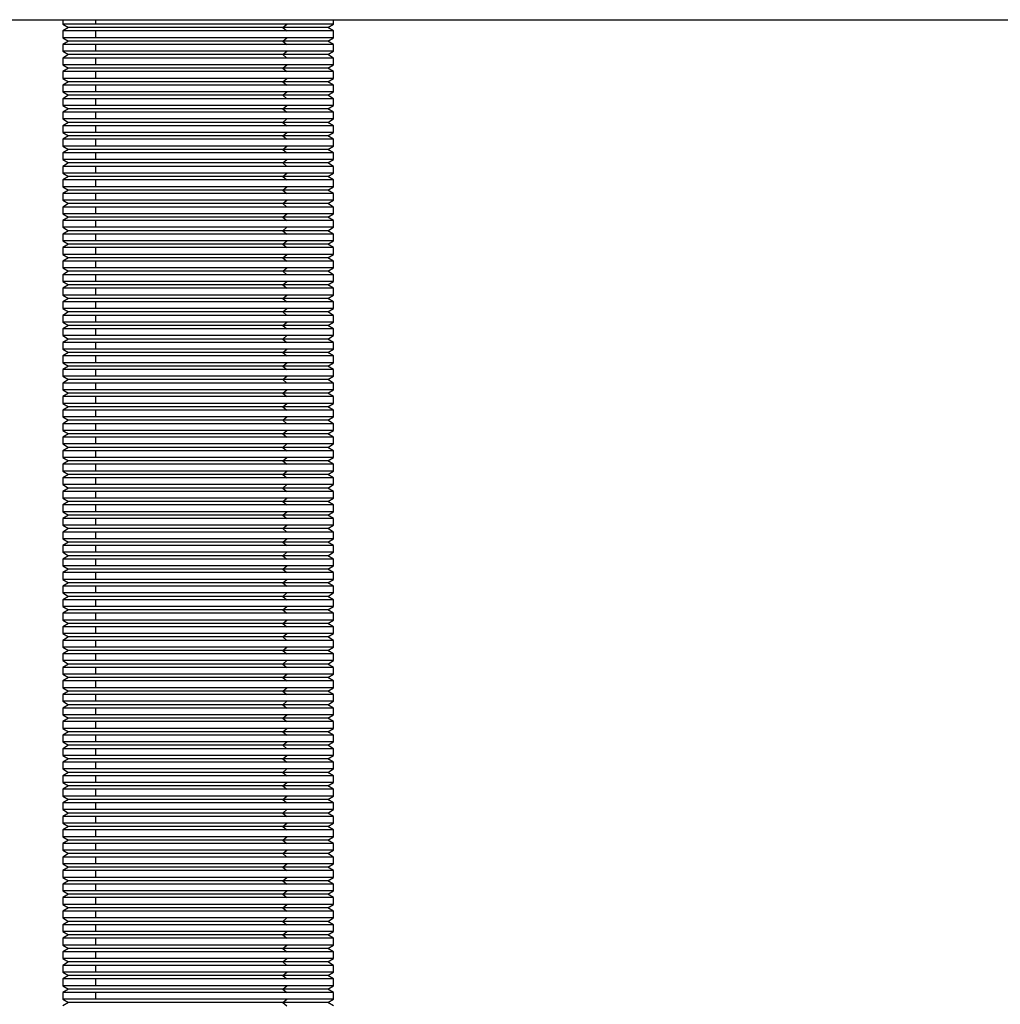
# Model space of a CAD drawing. Units: inches. Extents: x 2168 to 4937, y 3384 to 8520.
# Drawn here: x 2973 to 2995, y 5320 to 5342 of the extents above; entities that cross this region are included whole.
import ezdxf

# ---------------------------------------------------------------- set-up
doc = ezdxf.new("R2010")
doc.units = ezdxf.units.IN
doc.header["$MEASUREMENT"] = 0
doc.layers.add('Door', color=7, linetype='Continuous')
doc.layers.add('Helaform', color=7, linetype='Continuous')

# ---------------------------------------------------------------- blocks, each defined once
blk = doc.blocks.new('SKANDI Hanger (side)')
at = {"color": 7, "linetype": 'Continuous', "lineweight": 25}
for p, q in [((-35, 0), (35, 0)), ((-28, 0), (-28, -0.1)), ((-22, -0.1), (-22, 0)), ((-28, -0.1), (-27.87, -0.175)), ((-27.267, -0.1), (-28, -0.1)), ((-27.87, -0.175), (-28, -0.25)), ((-23.12, -0.175), (-27.87, -0.175)), ((-23.035, -0.1), (-27.267, -0.1)), ((-23.12, -0.175), (-23.035, -0.1)), ((-23.12, -0.175), (-23.035, -0.25)), ((-22.13, -0.175), (-23.12, -0.175)), ((-22, -0.1), (-23.035, -0.1)), ((-22.13, -0.175), (-22, -0.1)), ((-22, -0.25), (-22.13, -0.175)), ((-28, -0.25), (-28, -0.4)), ((-27.267, -0.25), (-28, -0.25)), ((-28, -0.4), (-27.87, -0.475)), ((-27.267, -0.4), (-28, -0.4)), ((-23.035, -0.25), (-27.267, -0.25)), ((-27.267, -0.4), (-27.267, -0.25)), ((-23.035, -0.4), (-27.267, -0.4)), ((-23.12, -0.475), (-23.035, -0.4)), ((-22, -0.25), (-23.035, -0.25)), ((-22, -0.4), (-23.035, -0.4)), ((-22.13, -0.475), (-22, -0.4)), ((-22, -0.4), (-22, -0.25)), ((-27.87, -0.475), (-28, -0.55)), ((-28, -0.55), (-28, -0.7)), ((-27.267, -0.55), (-28, -0.55)), ((-23.12, -0.475), (-27.87, -0.475)), ((-23.035, -0.55), (-27.267, -0.55)), ((-27.267, -0.7), (-27.267, -0.55)), ((-23.12, -0.475), (-23.035, -0.55)), ((-22.13, -0.475), (-23.12, -0.475)), ((-22, -0.55), (-23.035, -0.55)), ((-22, -0.55), (-22.13, -0.475)), ((-22, -0.7), (-22, -0.55)), ((-28, -0.7), (-27.87, -0.775)), ((-27.267, -0.7), (-28, -0.7)), ((-27.87, -0.775), (-28, -0.85)), ((-28, -0.85), (-28, -1)), ((-27.267, -0.85), (-28, -0.85)), ((-23.12, -0.775), (-27.87, -0.775)), ((-23.035, -0.7), (-27.267, -0.7)), ((-23.035, -0.85), (-27.267, -0.85)), ((-27.267, -1), (-27.267, -0.85)), ((-23.12, -0.775), (-23.035, -0.7)), ((-23.12, -0.775), (-23.035, -0.85)), ((-22.13, -0.775), (-23.12, -0.775)), ((-22, -0.7), (-23.035, -0.7)), ((-22, -0.85), (-23.035, -0.85)), ((-22.13, -0.775), (-22, -0.7)), ((-22, -0.85), (-22.13, -0.775)), ((-22, -1), (-22, -0.85)), ((-28, -1), (-27.87, -1.075)), ((-27.267, -1), (-28, -1)), ((-27.87, -1.075), (-28, -1.15)), ((-23.12, -1.075), (-27.87, -1.075)), ((-23.035, -1), (-27.267, -1)), ((-23.12, -1.075), (-23.035, -1)), ((-23.12, -1.075), (-23.035, -1.15)), ((-22.13, -1.075), (-23.12, -1.075)), ((-22, -1), (-23.035, -1)), ((-22.13, -1.075), (-22, -1)), ((-22, -1.15), (-22.13, -1.075)), ((-28, -1.15), (-28, -1.3)), ((-27.267, -1.15), (-28, -1.15)), ((-28, -1.3), (-27.87, -1.375)), ((-27.267, -1.3), (-28, -1.3)), ((-23.035, -1.15), (-27.267, -1.15)), ((-27.267, -1.3), (-27.267, -1.15)), ((-23.035, -1.3), (-27.267, -1.3)), ((-23.12, -1.375), (-23.035, -1.3)), ((-22, -1.15), (-23.035, -1.15)), ((-22, -1.3), (-23.035, -1.3)), ((-22.13, -1.375), (-22, -1.3)), ((-22, -1.3), (-22, -1.15)), ((-27.87, -1.375), (-28, -1.45)), ((-28, -1.45), (-28, -1.6)), ((-27.267, -1.45), (-28, -1.45)), ((-23.12, -1.375), (-27.87, -1.375)), ((-23.035, -1.45), (-27.267, -1.45)), ((-27.267, -1.6), (-27.267, -1.45)), ((-23.12, -1.375), (-23.035, -1.45)), ((-22.13, -1.375), (-23.12, -1.375)), ((-22, -1.45), (-23.035, -1.45)), ((-22, -1.45), (-22.13, -1.375)), ((-22, -1.6), (-22, -1.45)), ((-28, -1.6), (-27.87, -1.675)), ((-27.267, -1.6), (-28, -1.6)), ((-27.87, -1.675), (-28, -1.75)), ((-23.12, -1.675), (-27.87, -1.675)), ((-23.035, -1.6), (-27.267, -1.6)), ((-23.12, -1.675), (-23.035, -1.6)), ((-23.12, -1.675), (-23.035, -1.75)), ((-22.13, -1.675), (-23.12, -1.675)), ((-22, -1.6), (-23.035, -1.6)), ((-22.13, -1.675), (-22, -1.6)), ((-22, -1.75), (-22.13, -1.675)), ((-28, -1.75), (-28, -1.9)), ((-27.267, -1.75), (-28, -1.75)), ((-28, -1.9), (-27.87, -1.975)), ((-27.267, -1.9), (-28, -1.9)), ((-23.035, -1.75), (-27.267, -1.75)), ((-27.267, -1.9), (-27.267, -1.75)), ((-23.035, -1.9), (-27.267, -1.9)), ((-23.12, -1.975), (-23.035, -1.9)), ((-22, -1.75), (-23.035, -1.75)), ((-22, -1.9), (-23.035, -1.9)), ((-22.13, -1.975), (-22, -1.9)), ((-22, -1.9), (-22, -1.75)), ((-27.87, -1.975), (-28, -2.05)), ((-28, -2.05), (-28, -2.2)), ((-27.267, -2.05), (-28, -2.05)), ((-23.12, -1.975), (-27.87, -1.975)), ((-23.035, -2.05), (-27.267, -2.05)), ((-27.267, -2.2), (-27.267, -2.05)), ((-23.12, -1.975), (-23.035, -2.05)), ((-22.13, -1.975), (-23.12, -1.975)), ((-22, -2.05), (-23.035, -2.05)), ((-22, -2.05), (-22.13, -1.975)), ((-22, -2.2), (-22, -2.05)), ((-28, -2.2), (-27.87, -2.275)), ((-27.267, -2.2), (-28, -2.2)), ((-27.87, -2.275), (-28, -2.35)), ((-28, -2.35), (-28, -2.5)), ((-27.267, -2.35), (-28, -2.35)), ((-23.12, -2.275), (-27.87, -2.275)), ((-23.035, -2.2), (-27.267, -2.2)), ((-23.035, -2.35), (-27.267, -2.35)), ((-27.267, -2.5), (-27.267, -2.35)), ((-23.12, -2.275), (-23.035, -2.2)), ((-23.12, -2.275), (-23.035, -2.35)), ((-22.13, -2.275), (-23.12, -2.275)), ((-22, -2.2), (-23.035, -2.2)), ((-22, -2.35), (-23.035, -2.35)), ((-22.13, -2.275), (-22, -2.2)), ((-22, -2.35), (-22.13, -2.275)), ((-22, -2.5), (-22, -2.35)), ((-28, -2.5), (-27.87, -2.575)), ((-27.267, -2.5), (-28, -2.5)), ((-27.87, -2.575), (-28, -2.65)), ((-23.12, -2.575), (-27.87, -2.575)), ((-23.035, -2.5), (-27.267, -2.5)), ((-23.12, -2.575), (-23.035, -2.5)), ((-23.12, -2.575), (-23.035, -2.65)), ((-22.13, -2.575), (-23.12, -2.575)), ((-22, -2.5), (-23.035, -2.5)), ((-22.13, -2.575), (-22, -2.5)), ((-22, -2.65), (-22.13, -2.575)), ((-28, -2.65), (-28, -2.8)), ((-27.267, -2.65), (-28, -2.65)), ((-28, -2.8), (-27.87, -2.875)), ((-27.267, -2.8), (-28, -2.8)), ((-23.035, -2.65), (-27.267, -2.65)), ((-27.267, -2.8), (-27.267, -2.65)), ((-23.035, -2.8), (-27.267, -2.8)), ((-23.12, -2.875), (-23.035, -2.8)), ((-22, -2.65), (-23.035, -2.65)), ((-22, -2.8), (-23.035, -2.8)), ((-22.13, -2.875), (-22, -2.8)), ((-22, -2.8), (-22, -2.65)), ((-27.87, -2.875), (-28, -2.95)), ((-28, -2.95), (-28, -3.1)), ((-27.267, -2.95), (-28, -2.95)), ((-23.12, -2.875), (-27.87, -2.875)), ((-23.035, -2.95), (-27.267, -2.95)), ((-27.267, -3.1), (-27.267, -2.95)), ((-23.12, -2.875), (-23.035, -2.95)), ((-22.13, -2.875), (-23.12, -2.875)), ((-22, -2.95), (-23.035, -2.95)), ((-22, -2.95), (-22.13, -2.875)), ((-22, -3.1), (-22, -2.95)), ((-28, -3.1), (-27.87, -3.175)), ((-27.267, -3.1), (-28, -3.1)), ((-27.87, -3.175), (-28, -3.25)), ((-28, -3.25), (-28, -3.4)), ((-27.267, -3.25), (-28, -3.25)), ((-23.12, -3.175), (-27.87, -3.175)), ((-23.035, -3.1), (-27.267, -3.1)), ((-23.035, -3.25), (-27.267, -3.25)), ((-27.267, -3.4), (-27.267, -3.25)), ((-23.12, -3.175), (-23.035, -3.1)), ((-23.12, -3.175), (-23.035, -3.25)), ((-22.13, -3.175), (-23.12, -3.175)), ((-22, -3.1), (-23.035, -3.1)), ((-22, -3.25), (-23.035, -3.25)), ((-22.13, -3.175), (-22, -3.1)), ((-22, -3.25), (-22.13, -3.175)), ((-22, -3.4), (-22, -3.25)), ((-28, -3.4), (-27.87, -3.475)), ((-27.267, -3.4), (-28, -3.4)), ((-27.87, -3.475), (-28, -3.55)), ((-23.12, -3.475), (-27.87, -3.475)), ((-23.035, -3.4), (-27.267, -3.4)), ((-23.12, -3.475), (-23.035, -3.4)), ((-23.12, -3.475), (-23.035, -3.55)), ((-22.13, -3.475), (-23.12, -3.475)), ((-22, -3.4), (-23.035, -3.4)), ((-22.13, -3.475), (-22, -3.4)), ((-22, -3.55), (-22.13, -3.475)), ((-28, -3.55), (-28, -3.7)), ((-27.267, -3.55), (-28, -3.55)), ((-28, -3.7), (-27.87, -3.775)), ((-27.267, -3.7), (-28, -3.7)), ((-23.035, -3.55), (-27.267, -3.55)), ((-27.267, -3.7), (-27.267, -3.55)), ((-23.035, -3.7), (-27.267, -3.7)), ((-23.12, -3.775), (-23.035, -3.7)), ((-22, -3.55), (-23.035, -3.55)), ((-22, -3.7), (-23.035, -3.7)), ((-22.13, -3.775), (-22, -3.7)), ((-22, -3.7), (-22, -3.55)), ((-27.87, -3.775), (-28, -3.85)), ((-28, -3.85), (-28, -4)), ((-27.267, -3.85), (-28, -3.85)), ((-23.12, -3.775), (-27.87, -3.775)), ((-23.035, -3.85), (-27.267, -3.85)), ((-27.267, -4), (-27.267, -3.85)), ((-23.12, -3.775), (-23.035, -3.85)), ((-22.13, -3.775), (-23.12, -3.775)), ((-22, -3.85), (-23.035, -3.85)), ((-22, -3.85), (-22.13, -3.775)), ((-22, -4), (-22, -3.85)), ((-28, -4), (-27.87, -4.075)), ((-27.267, -4), (-28, -4)), ((-27.87, -4.075), (-28, -4.15)), ((-23.12, -4.075), (-27.87, -4.075)), ((-23.035, -4), (-27.267, -4)), ((-23.12, -4.075), (-23.035, -4)), ((-23.12, -4.075), (-23.035, -4.15)), ((-22.13, -4.075), (-23.12, -4.075)), ((-22, -4), (-23.035, -4)), ((-22.13, -4.075), (-22, -4)), ((-22, -4.15), (-22.13, -4.075)), ((-28, -4.15), (-28, -4.3)), ((-27.267, -4.15), (-28, -4.15)), ((-28, -4.3), (-27.87, -4.375)), ((-27.267, -4.3), (-28, -4.3)), ((-23.035, -4.15), (-27.267, -4.15)), ((-27.267, -4.3), (-27.267, -4.15)), ((-23.035, -4.3), (-27.267, -4.3)), ((-23.12, -4.375), (-23.035, -4.3)), ((-22, -4.15), (-23.035, -4.15)), ((-22, -4.3), (-23.035, -4.3)), ((-22.13, -4.375), (-22, -4.3)), ((-22, -4.3), (-22, -4.15)), ((-27.87, -4.375), (-28, -4.45)), ((-28, -4.45), (-28, -4.6)), ((-27.267, -4.45), (-28, -4.45)), ((-23.12, -4.375), (-27.87, -4.375)), ((-23.035, -4.45), (-27.267, -4.45)), ((-27.267, -4.6), (-27.267, -4.45)), ((-23.12, -4.375), (-23.035, -4.45)), ((-22.13, -4.375), (-23.12, -4.375)), ((-22, -4.45), (-23.035, -4.45)), ((-22, -4.45), (-22.13, -4.375)), ((-22, -4.6), (-22, -4.45)), ((-28, -4.6), (-27.87, -4.675)), ((-27.267, -4.6), (-28, -4.6)), ((-27.87, -4.675), (-28, -4.75)), ((-28, -4.75), (-28, -4.9)), ((-27.267, -4.75), (-28, -4.75)), ((-23.12, -4.675), (-27.87, -4.675)), ((-23.035, -4.6), (-27.267, -4.6)), ((-23.035, -4.75), (-27.267, -4.75)), ((-27.267, -4.9), (-27.267, -4.75)), ((-23.12, -4.675), (-23.035, -4.6)), ((-23.12, -4.675), (-23.035, -4.75)), ((-22.13, -4.675), (-23.12, -4.675)), ((-22, -4.6), (-23.035, -4.6)), ((-22, -4.75), (-23.035, -4.75)), ((-22.13, -4.675), (-22, -4.6)), ((-22, -4.75), (-22.13, -4.675)), ((-22, -4.9), (-22, -4.75)), ((-28, -4.9), (-27.87, -4.975)), ((-27.267, -4.9), (-28, -4.9)), ((-27.87, -4.975), (-28, -5.05)), ((-23.12, -4.975), (-27.87, -4.975)), ((-23.035, -4.9), (-27.267, -4.9)), ((-23.12, -4.975), (-23.035, -4.9)), ((-23.12, -4.975), (-23.035, -5.05)), ((-22.13, -4.975), (-23.12, -4.975)), ((-22, -4.9), (-23.035, -4.9)), ((-22.13, -4.975), (-22, -4.9)), ((-22, -5.05), (-22.13, -4.975)), ((-28, -5.05), (-28, -5.2)), ((-27.267, -5.05), (-28, -5.05)), ((-28, -5.2), (-27.87, -5.275)), ((-27.267, -5.2), (-28, -5.2)), ((-23.035, -5.05), (-27.267, -5.05)), ((-27.267, -5.2), (-27.267, -5.05)), ((-23.035, -5.2), (-27.267, -5.2)), ((-23.12, -5.275), (-23.035, -5.2)), ((-22, -5.05), (-23.035, -5.05)), ((-22, -5.2), (-23.035, -5.2)), ((-22.13, -5.275), (-22, -5.2)), ((-22, -5.2), (-22, -5.05)), ((-27.87, -5.275), (-28, -5.35)), ((-28, -5.35), (-28, -5.5)), ((-27.267, -5.35), (-28, -5.35)), ((-23.12, -5.275), (-27.87, -5.275)), ((-23.035, -5.35), (-27.267, -5.35)), ((-27.267, -5.5), (-27.267, -5.35)), ((-23.12, -5.275), (-23.035, -5.35)), ((-22.13, -5.275), (-23.12, -5.275)), ((-22, -5.35), (-23.035, -5.35)), ((-22, -5.35), (-22.13, -5.275)), ((-22, -5.5), (-22, -5.35)), ((-28, -5.5), (-27.87, -5.575)), ((-27.267, -5.5), (-28, -5.5)), ((-27.87, -5.575), (-28, -5.65)), ((-28, -5.65), (-28, -5.8)), ((-27.267, -5.65), (-28, -5.65)), ((-23.12, -5.575), (-27.87, -5.575)), ((-23.035, -5.5), (-27.267, -5.5)), ((-23.035, -5.65), (-27.267, -5.65)), ((-27.267, -5.8), (-27.267, -5.65)), ((-23.12, -5.575), (-23.035, -5.5)), ((-23.12, -5.575), (-23.035, -5.65)), ((-22.13, -5.575), (-23.12, -5.575)), ((-22, -5.5), (-23.035, -5.5)), ((-22, -5.65), (-23.035, -5.65)), ((-22.13, -5.575), (-22, -5.5)), ((-22, -5.65), (-22.13, -5.575)), ((-22, -5.8), (-22, -5.65)), ((-28, -5.8), (-27.87, -5.875)), ((-27.267, -5.8), (-28, -5.8)), ((-27.87, -5.875), (-28, -5.95)), ((-23.12, -5.875), (-27.87, -5.875)), ((-23.035, -5.8), (-27.267, -5.8)), ((-23.12, -5.875), (-23.035, -5.8)), ((-23.12, -5.875), (-23.035, -5.95)), ((-22.13, -5.875), (-23.12, -5.875)), ((-22, -5.8), (-23.035, -5.8)), ((-22.13, -5.875), (-22, -5.8)), ((-22, -5.95), (-22.13, -5.875)), ((-28, -5.95), (-28, -6.1)), ((-27.267, -5.95), (-28, -5.95)), ((-28, -6.1), (-27.87, -6.175)), ((-27.267, -6.1), (-28, -6.1)), ((-23.035, -5.95), (-27.267, -5.95)), ((-27.267, -6.1), (-27.267, -5.95)), ((-23.035, -6.1), (-27.267, -6.1)), ((-23.12, -6.175), (-23.035, -6.1)), ((-22, -5.95), (-23.035, -5.95)), ((-22, -6.1), (-23.035, -6.1)), ((-22.13, -6.175), (-22, -6.1)), ((-22, -6.1), (-22, -5.95)), ((-27.87, -6.175), (-28, -6.25)), ((-28, -6.25), (-28, -6.4)), ((-27.267, -6.25), (-28, -6.25)), ((-23.12, -6.175), (-27.87, -6.175)), ((-23.035, -6.25), (-27.267, -6.25)), ((-27.267, -6.4), (-27.267, -6.25)), ((-23.12, -6.175), (-23.035, -6.25)), ((-22.13, -6.175), (-23.12, -6.175)), ((-22, -6.25), (-23.035, -6.25)), ((-22, -6.25), (-22.13, -6.175)), ((-22, -6.4), (-22, -6.25)), ((-28, -6.4), (-27.87, -6.475)), ((-27.267, -6.4), (-28, -6.4)), ((-27.87, -6.475), (-28, -6.55)), ((-23.12, -6.475), (-27.87, -6.475)), ((-23.035, -6.4), (-27.267, -6.4)), ((-23.12, -6.475), (-23.035, -6.4)), ((-23.12, -6.475), (-23.035, -6.55)), ((-22.13, -6.475), (-23.12, -6.475)), ((-22, -6.4), (-23.035, -6.4)), ((-22.13, -6.475), (-22, -6.4)), ((-22, -6.55), (-22.13, -6.475)), ((-28, -6.55), (-28, -6.7)), ((-27.267, -6.55), (-28, -6.55)), ((-28, -6.7), (-27.87, -6.775)), ((-27.267, -6.7), (-28, -6.7)), ((-23.035, -6.55), (-27.267, -6.55)), ((-27.267, -6.7), (-27.267, -6.55)), ((-23.035, -6.7), (-27.267, -6.7)), ((-23.12, -6.775), (-23.035, -6.7)), ((-22, -6.55), (-23.035, -6.55)), ((-22, -6.7), (-23.035, -6.7)), ((-22.13, -6.775), (-22, -6.7)), ((-22, -6.7), (-22, -6.55)), ((-27.87, -6.775), (-28, -6.85)), ((-28, -6.85), (-28, -7)), ((-27.267, -6.85), (-28, -6.85)), ((-23.12, -6.775), (-27.87, -6.775)), ((-23.035, -6.85), (-27.267, -6.85)), ((-27.267, -7), (-27.267, -6.85)), ((-23.12, -6.775), (-23.035, -6.85)), ((-22.13, -6.775), (-23.12, -6.775)), ((-22, -6.85), (-23.035, -6.85)), ((-22, -6.85), (-22.13, -6.775)), ((-22, -7), (-22, -6.85)), ((-28, -7), (-27.87, -7.075)), ((-27.267, -7), (-28, -7)), ((-27.87, -7.075), (-28, -7.15)), ((-28, -7.15), (-28, -7.3)), ((-27.267, -7.15), (-28, -7.15)), ((-23.12, -7.075), (-27.87, -7.075)), ((-23.035, -7), (-27.267, -7)), ((-23.035, -7.15), (-27.267, -7.15)), ((-27.267, -7.3), (-27.267, -7.15)), ((-23.12, -7.075), (-23.035, -7)), ((-23.12, -7.075), (-23.035, -7.15)), ((-22.13, -7.075), (-23.12, -7.075)), ((-22, -7), (-23.035, -7)), ((-22, -7.15), (-23.035, -7.15)), ((-22.13, -7.075), (-22, -7)), ((-22, -7.15), (-22.13, -7.075)), ((-22, -7.3), (-22, -7.15)), ((-28, -7.3), (-27.87, -7.375)), ((-27.267, -7.3), (-28, -7.3)), ((-27.87, -7.375), (-28, -7.45)), ((-23.12, -7.375), (-27.87, -7.375)), ((-23.035, -7.3), (-27.267, -7.3)), ((-23.12, -7.375), (-23.035, -7.3)), ((-23.12, -7.375), (-23.035, -7.45)), ((-22.13, -7.375), (-23.12, -7.375)), ((-22, -7.3), (-23.035, -7.3)), ((-22.13, -7.375), (-22, -7.3)), ((-22, -7.45), (-22.13, -7.375)), ((-28, -7.45), (-28, -7.6)), ((-27.267, -7.45), (-28, -7.45)), ((-28, -7.6), (-27.87, -7.675)), ((-27.267, -7.6), (-28, -7.6)), ((-23.035, -7.45), (-27.267, -7.45)), ((-27.267, -7.6), (-27.267, -7.45)), ((-23.035, -7.6), (-27.267, -7.6)), ((-23.12, -7.675), (-23.035, -7.6)), ((-22, -7.45), (-23.035, -7.45)), ((-22, -7.6), (-23.035, -7.6)), ((-22.13, -7.675), (-22, -7.6)), ((-22, -7.6), (-22, -7.45)), ((-27.87, -7.675), (-28, -7.75)), ((-28, -7.75), (-28, -7.9)), ((-27.267, -7.75), (-28, -7.75)), ((-23.12, -7.675), (-27.87, -7.675)), ((-23.035, -7.75), (-27.267, -7.75)), ((-27.267, -7.9), (-27.267, -7.75)), ((-23.12, -7.675), (-23.035, -7.75)), ((-22.13, -7.675), (-23.12, -7.675)), ((-22, -7.75), (-23.035, -7.75)), ((-22, -7.75), (-22.13, -7.675)), ((-22, -7.9), (-22, -7.75)), ((-28, -7.9), (-27.87, -7.975)), ((-27.267, -7.9), (-28, -7.9)), ((-27.87, -7.975), (-28, -8.05)), ((-28, -8.05), (-28, -8.2)), ((-27.267, -8.05), (-28, -8.05)), ((-23.12, -7.975), (-27.87, -7.975)), ((-23.035, -7.9), (-27.267, -7.9)), ((-23.035, -8.05), (-27.267, -8.05)), ((-27.267, -8.2), (-27.267, -8.05)), ((-23.12, -7.975), (-23.035, -7.9)), ((-23.12, -7.975), (-23.035, -8.05)), ((-22.13, -7.975), (-23.12, -7.975)), ((-22, -7.9), (-23.035, -7.9)), ((-22, -8.05), (-23.035, -8.05)), ((-22.13, -7.975), (-22, -7.9)), ((-22, -8.05), (-22.13, -7.975)), ((-22, -8.2), (-22, -8.05)), ((-28, -8.2), (-27.87, -8.275)), ((-27.267, -8.2), (-28, -8.2)), ((-27.87, -8.275), (-28, -8.35)), ((-23.12, -8.275), (-27.87, -8.275)), ((-23.035, -8.2), (-27.267, -8.2)), ((-23.12, -8.275), (-23.035, -8.2)), ((-23.12, -8.275), (-23.035, -8.35)), ((-22.13, -8.275), (-23.12, -8.275)), ((-22, -8.2), (-23.035, -8.2)), ((-22.13, -8.275), (-22, -8.2)), ((-22, -8.35), (-22.13, -8.275)), ((-28, -8.35), (-28, -8.5)), ((-27.267, -8.35), (-28, -8.35)), ((-28, -8.5), (-27.87, -8.575)), ((-27.267, -8.5), (-28, -8.5)), ((-23.035, -8.35), (-27.267, -8.35)), ((-27.267, -8.5), (-27.267, -8.35)), ((-23.035, -8.5), (-27.267, -8.5)), ((-23.12, -8.575), (-23.035, -8.5)), ((-22, -8.35), (-23.035, -8.35)), ((-22, -8.5), (-23.035, -8.5)), ((-22.13, -8.575), (-22, -8.5)), ((-22, -8.5), (-22, -8.35)), ((-27.87, -8.575), (-28, -8.65)), ((-28, -8.65), (-28, -8.8)), ((-27.267, -8.65), (-28, -8.65)), ((-23.12, -8.575), (-27.87, -8.575)), ((-23.035, -8.65), (-27.267, -8.65)), ((-27.267, -8.8), (-27.267, -8.65)), ((-23.12, -8.575), (-23.035, -8.65)), ((-22.13, -8.575), (-23.12, -8.575)), ((-22, -8.65), (-23.035, -8.65)), ((-22, -8.65), (-22.13, -8.575)), ((-22, -8.8), (-22, -8.65)), ((-28, -8.8), (-27.87, -8.875)), ((-27.267, -8.8), (-28, -8.8)), ((-27.87, -8.875), (-28, -8.95)), ((-23.12, -8.875), (-27.87, -8.875)), ((-23.035, -8.8), (-27.267, -8.8)), ((-23.12, -8.875), (-23.035, -8.8)), ((-23.12, -8.875), (-23.035, -8.95)), ((-22.13, -8.875), (-23.12, -8.875)), ((-22, -8.8), (-23.035, -8.8)), ((-22.13, -8.875), (-22, -8.8)), ((-22, -8.95), (-22.13, -8.875)), ((-28, -8.95), (-28, -9.1)), ((-27.267, -8.95), (-28, -8.95)), ((-28, -9.1), (-27.87, -9.175)), ((-27.267, -9.1), (-28, -9.1)), ((-23.035, -8.95), (-27.267, -8.95)), ((-27.267, -9.1), (-27.267, -8.95)), ((-23.035, -9.1), (-27.267, -9.1)), ((-23.12, -9.175), (-23.035, -9.1)), ((-22, -8.95), (-23.035, -8.95)), ((-22, -9.1), (-23.035, -9.1)), ((-22.13, -9.175), (-22, -9.1)), ((-22, -9.1), (-22, -8.95)), ((-27.87, -9.175), (-28, -9.25)), ((-28, -9.25), (-28, -9.4)), ((-27.267, -9.25), (-28, -9.25)), ((-23.12, -9.175), (-27.87, -9.175)), ((-23.035, -9.25), (-27.267, -9.25)), ((-27.267, -9.4), (-27.267, -9.25)), ((-23.12, -9.175), (-23.035, -9.25)), ((-22.13, -9.175), (-23.12, -9.175)), ((-22, -9.25), (-23.035, -9.25)), ((-22, -9.25), (-22.13, -9.175)), ((-22, -9.4), (-22, -9.25)), ((-28, -9.4), (-27.87, -9.475)), ((-27.267, -9.4), (-28, -9.4)), ((-27.87, -9.475), (-28, -9.55)), ((-28, -9.55), (-28, -9.7)), ((-27.267, -9.55), (-28, -9.55)), ((-23.12, -9.475), (-27.87, -9.475)), ((-23.035, -9.4), (-27.267, -9.4)), ((-23.035, -9.55), (-27.267, -9.55)), ((-27.267, -9.7), (-27.267, -9.55)), ((-23.12, -9.475), (-23.035, -9.4)), ((-23.12, -9.475), (-23.035, -9.55)), ((-22.13, -9.475), (-23.12, -9.475)), ((-22, -9.4), (-23.035, -9.4)), ((-22, -9.55), (-23.035, -9.55)), ((-22.13, -9.475), (-22, -9.4)), ((-22, -9.55), (-22.13, -9.475)), ((-22, -9.7), (-22, -9.55)), ((-28, -9.7), (-27.87, -9.775)), ((-27.267, -9.7), (-28, -9.7)), ((-27.87, -9.775), (-28, -9.85)), ((-23.12, -9.775), (-27.87, -9.775)), ((-23.035, -9.7), (-27.267, -9.7)), ((-23.12, -9.775), (-23.035, -9.7)), ((-23.12, -9.775), (-23.035, -9.85)), ((-22.13, -9.775), (-23.12, -9.775)), ((-22, -9.7), (-23.035, -9.7)), ((-22.13, -9.775), (-22, -9.7)), ((-22, -9.85), (-22.13, -9.775)), ((-28, -9.85), (-28, -10)), ((-27.267, -9.85), (-28, -9.85)), ((-28, -10), (-27.87, -10.075)), ((-27.267, -10), (-28, -10)), ((-23.035, -9.85), (-27.267, -9.85)), ((-27.267, -10), (-27.267, -9.85)), ((-23.035, -10), (-27.267, -10)), ((-23.12, -10.075), (-23.035, -10)), ((-22, -9.85), (-23.035, -9.85)), ((-22, -10), (-23.035, -10)), ((-22.13, -10.075), (-22, -10)), ((-22, -10), (-22, -9.85)), ((-27.87, -10.075), (-28, -10.15)), ((-28, -10.15), (-28, -10.3)), ((-27.267, -10.15), (-28, -10.15)), ((-23.12, -10.075), (-27.87, -10.075)), ((-23.035, -10.15), (-27.267, -10.15)), ((-27.267, -10.3), (-27.267, -10.15)), ((-23.12, -10.075), (-23.035, -10.15)), ((-22.13, -10.075), (-23.12, -10.075)), ((-22, -10.15), (-23.035, -10.15)), ((-22, -10.15), (-22.13, -10.075)), ((-22, -10.3), (-22, -10.15)), ((-28, -10.3), (-27.87, -10.375)), ((-27.267, -10.3), (-28, -10.3)), ((-27.87, -10.375), (-28, -10.45)), ((-28, -10.45), (-28, -10.6)), ((-27.267, -10.45), (-28, -10.45)), ((-23.12, -10.375), (-27.87, -10.375)), ((-23.035, -10.3), (-27.267, -10.3)), ((-23.035, -10.45), (-27.267, -10.45)), ((-27.267, -10.6), (-27.267, -10.45)), ((-23.12, -10.375), (-23.035, -10.3)), ((-23.12, -10.375), (-23.035, -10.45)), ((-22.13, -10.375), (-23.12, -10.375)), ((-22, -10.3), (-23.035, -10.3)), ((-22, -10.45), (-23.035, -10.45)), ((-22.13, -10.375), (-22, -10.3)), ((-22, -10.45), (-22.13, -10.375)), ((-22, -10.6), (-22, -10.45)), ((-28, -10.6), (-27.87, -10.675)), ((-27.267, -10.6), (-28, -10.6)), ((-27.87, -10.675), (-28, -10.75)), ((-23.12, -10.675), (-27.87, -10.675)), ((-23.035, -10.6), (-27.267, -10.6)), ((-23.12, -10.675), (-23.035, -10.6)), ((-23.12, -10.675), (-23.035, -10.75)), ((-22.13, -10.675), (-23.12, -10.675)), ((-22, -10.6), (-23.035, -10.6)), ((-22.13, -10.675), (-22, -10.6)), ((-22, -10.75), (-22.13, -10.675)), ((-28, -10.75), (-28, -10.9)), ((-27.267, -10.75), (-28, -10.75)), ((-28, -10.9), (-27.87, -10.975)), ((-27.267, -10.9), (-28, -10.9)), ((-23.035, -10.75), (-27.267, -10.75)), ((-27.267, -10.9), (-27.267, -10.75)), ((-23.035, -10.9), (-27.267, -10.9)), ((-23.12, -10.975), (-23.035, -10.9)), ((-22, -10.75), (-23.035, -10.75)), ((-22, -10.9), (-23.035, -10.9)), ((-22.13, -10.975), (-22, -10.9)), ((-22, -10.9), (-22, -10.75)), ((-27.87, -10.975), (-28, -11.05)), ((-28, -11.05), (-28, -11.2)), ((-27.267, -11.05), (-28, -11.05)), ((-23.12, -10.975), (-27.87, -10.975)), ((-23.035, -11.05), (-27.267, -11.05)), ((-27.267, -11.2), (-27.267, -11.05)), ((-23.12, -10.975), (-23.035, -11.05)), ((-22.13, -10.975), (-23.12, -10.975)), ((-22, -11.05), (-23.035, -11.05)), ((-22, -11.05), (-22.13, -10.975)), ((-22, -11.2), (-22, -11.05)), ((-28, -11.2), (-27.87, -11.275)), ((-27.267, -11.2), (-28, -11.2)), ((-27.87, -11.275), (-28, -11.35)), ((-23.12, -11.275), (-27.87, -11.275)), ((-23.035, -11.2), (-27.267, -11.2)), ((-23.12, -11.275), (-23.035, -11.2)), ((-23.12, -11.275), (-23.035, -11.35)), ((-22.13, -11.275), (-23.12, -11.275)), ((-22, -11.2), (-23.035, -11.2)), ((-22.13, -11.275), (-22, -11.2)), ((-22, -11.35), (-22.13, -11.275)), ((-28, -11.35), (-28, -11.5)), ((-27.267, -11.35), (-28, -11.35)), ((-28, -11.5), (-27.87, -11.575)), ((-27.267, -11.5), (-28, -11.5)), ((-23.035, -11.35), (-27.267, -11.35)), ((-27.267, -11.5), (-27.267, -11.35)), ((-23.035, -11.5), (-27.267, -11.5)), ((-23.12, -11.575), (-23.035, -11.5)), ((-22, -11.35), (-23.035, -11.35)), ((-22, -11.5), (-23.035, -11.5)), ((-22.13, -11.575), (-22, -11.5)), ((-22, -11.5), (-22, -11.35)), ((-27.87, -11.575), (-28, -11.65)), ((-28, -11.65), (-28, -11.8)), ((-27.267, -11.65), (-28, -11.65)), ((-23.12, -11.575), (-27.87, -11.575)), ((-23.035, -11.65), (-27.267, -11.65)), ((-27.267, -11.8), (-27.267, -11.65)), ((-23.12, -11.575), (-23.035, -11.65)), ((-22.13, -11.575), (-23.12, -11.575)), ((-22, -11.65), (-23.035, -11.65)), ((-22, -11.65), (-22.13, -11.575)), ((-22, -11.8), (-22, -11.65)), ((-28, -11.8), (-27.87, -11.875)), ((-27.267, -11.8), (-28, -11.8)), ((-27.87, -11.875), (-28, -11.95)), ((-28, -11.95), (-28, -12.1)), ((-27.267, -11.95), (-28, -11.95)), ((-23.12, -11.875), (-27.87, -11.875)), ((-23.035, -11.8), (-27.267, -11.8)), ((-23.035, -11.95), (-27.267, -11.95)), ((-27.267, -12.1), (-27.267, -11.95)), ((-23.12, -11.875), (-23.035, -11.8)), ((-23.12, -11.875), (-23.035, -11.95)), ((-22.13, -11.875), (-23.12, -11.875)), ((-22, -11.8), (-23.035, -11.8)), ((-22, -11.95), (-23.035, -11.95)), ((-22.13, -11.875), (-22, -11.8)), ((-22, -11.95), (-22.13, -11.875)), ((-22, -12.1), (-22, -11.95)), ((-28, -12.1), (-27.87, -12.175)), ((-27.267, -12.1), (-28, -12.1)), ((-27.87, -12.175), (-28, -12.25)), ((-23.12, -12.175), (-27.87, -12.175)), ((-23.035, -12.1), (-27.267, -12.1)), ((-23.12, -12.175), (-23.035, -12.1)), ((-23.12, -12.175), (-23.035, -12.25)), ((-22.13, -12.175), (-23.12, -12.175)), ((-22, -12.1), (-23.035, -12.1)), ((-22.13, -12.175), (-22, -12.1)), ((-22, -12.25), (-22.13, -12.175)), ((-28, -12.25), (-28, -12.4)), ((-27.267, -12.25), (-28, -12.25)), ((-28, -12.4), (-27.87, -12.475)), ((-27.267, -12.4), (-28, -12.4)), ((-23.035, -12.25), (-27.267, -12.25)), ((-27.267, -12.4), (-27.267, -12.25)), ((-23.035, -12.4), (-27.267, -12.4)), ((-23.12, -12.475), (-23.035, -12.4)), ((-22, -12.25), (-23.035, -12.25)), ((-22, -12.4), (-23.035, -12.4)), ((-22.13, -12.475), (-22, -12.4)), ((-22, -12.4), (-22, -12.25)), ((-27.87, -12.475), (-28, -12.55)), ((-28, -12.55), (-28, -12.7)), ((-27.267, -12.55), (-28, -12.55)), ((-23.12, -12.475), (-27.87, -12.475)), ((-23.035, -12.55), (-27.267, -12.55)), ((-27.267, -12.7), (-27.267, -12.55)), ((-23.12, -12.475), (-23.035, -12.55)), ((-22.13, -12.475), (-23.12, -12.475)), ((-22, -12.55), (-23.035, -12.55)), ((-22, -12.55), (-22.13, -12.475)), ((-22, -12.7), (-22, -12.55)), ((-28, -12.7), (-27.87, -12.775)), ((-27.267, -12.7), (-28, -12.7)), ((-27.87, -12.775), (-28, -12.85)), ((-28, -12.85), (-28, -13)), ((-27.267, -12.85), (-28, -12.85)), ((-23.12, -12.775), (-27.87, -12.775)), ((-23.035, -12.7), (-27.267, -12.7)), ((-23.035, -12.85), (-27.267, -12.85)), ((-27.267, -13), (-27.267, -12.85)), ((-23.12, -12.775), (-23.035, -12.7)), ((-23.12, -12.775), (-23.035, -12.85)), ((-22.13, -12.775), (-23.12, -12.775)), ((-22, -12.7), (-23.035, -12.7)), ((-22, -12.85), (-23.035, -12.85)), ((-22.13, -12.775), (-22, -12.7)), ((-22, -12.85), (-22.13, -12.775)), ((-22, -13), (-22, -12.85)), ((-28, -13), (-27.87, -13.075)), ((-27.267, -13), (-28, -13)), ((-27.87, -13.075), (-28, -13.15)), ((-23.12, -13.075), (-27.87, -13.075)), ((-23.035, -13), (-27.267, -13)), ((-23.12, -13.075), (-23.035, -13)), ((-23.12, -13.075), (-23.035, -13.15)), ((-22.13, -13.075), (-23.12, -13.075)), ((-22, -13), (-23.035, -13)), ((-22.13, -13.075), (-22, -13)), ((-22, -13.15), (-22.13, -13.075)), ((-28, -13.15), (-28, -13.3)), ((-27.267, -13.15), (-28, -13.15)), ((-28, -13.3), (-27.87, -13.375)), ((-27.267, -13.3), (-28, -13.3)), ((-23.035, -13.15), (-27.267, -13.15)), ((-27.267, -13.3), (-27.267, -13.15)), ((-23.035, -13.3), (-27.267, -13.3)), ((-23.12, -13.375), (-23.035, -13.3)), ((-22, -13.15), (-23.035, -13.15)), ((-22, -13.3), (-23.035, -13.3)), ((-22.13, -13.375), (-22, -13.3)), ((-22, -13.3), (-22, -13.15)), ((-27.87, -13.375), (-28, -13.45)), ((-28, -13.45), (-28, -13.6)), ((-27.267, -13.45), (-28, -13.45)), ((-23.12, -13.375), (-27.87, -13.375)), ((-23.035, -13.45), (-27.267, -13.45)), ((-27.267, -13.6), (-27.267, -13.45)), ((-23.12, -13.375), (-23.035, -13.45)), ((-22.13, -13.375), (-23.12, -13.375)), ((-22, -13.45), (-23.035, -13.45)), ((-22, -13.45), (-22.13, -13.375)), ((-22, -13.6), (-22, -13.45)), ((-28, -13.6), (-27.87, -13.675)), ((-27.267, -13.6), (-28, -13.6)), ((-27.87, -13.675), (-28, -13.75)), ((-23.12, -13.675), (-27.87, -13.675)), ((-23.035, -13.6), (-27.267, -13.6)), ((-23.12, -13.675), (-23.035, -13.6)), ((-23.12, -13.675), (-23.035, -13.75)), ((-22.13, -13.675), (-23.12, -13.675)), ((-22, -13.6), (-23.035, -13.6)), ((-22.13, -13.675), (-22, -13.6)), ((-22, -13.75), (-22.13, -13.675)), ((-28, -13.75), (-28, -13.9)), ((-27.267, -13.75), (-28, -13.75)), ((-28, -13.9), (-27.87, -13.975)), ((-27.267, -13.9), (-28, -13.9)), ((-23.035, -13.75), (-27.267, -13.75)), ((-27.267, -13.9), (-27.267, -13.75)), ((-23.035, -13.9), (-27.267, -13.9)), ((-23.12, -13.975), (-23.035, -13.9)), ((-22, -13.75), (-23.035, -13.75)), ((-22, -13.9), (-23.035, -13.9)), ((-22.13, -13.975), (-22, -13.9)), ((-22, -13.9), (-22, -13.75)), ((-27.87, -13.975), (-28, -14.05)), ((-28, -14.05), (-28, -14.2)), ((-27.267, -14.05), (-28, -14.05)), ((-23.12, -13.975), (-27.87, -13.975)), ((-23.035, -14.05), (-27.267, -14.05)), ((-27.267, -14.2), (-27.267, -14.05)), ((-23.12, -13.975), (-23.035, -14.05)), ((-22.13, -13.975), (-23.12, -13.975)), ((-22, -14.05), (-23.035, -14.05)), ((-22, -14.05), (-22.13, -13.975)), ((-22, -14.2), (-22, -14.05)), ((-28, -14.2), (-27.87, -14.275)), ((-27.267, -14.2), (-28, -14.2)), ((-27.87, -14.275), (-28, -14.35)), ((-28, -14.35), (-28, -14.5)), ((-27.267, -14.35), (-28, -14.35)), ((-23.12, -14.275), (-27.87, -14.275)), ((-23.035, -14.2), (-27.267, -14.2)), ((-23.035, -14.35), (-27.267, -14.35)), ((-27.267, -14.5), (-27.267, -14.35)), ((-23.12, -14.275), (-23.035, -14.2)), ((-23.12, -14.275), (-23.035, -14.35)), ((-22.13, -14.275), (-23.12, -14.275)), ((-22, -14.2), (-23.035, -14.2)), ((-22, -14.35), (-23.035, -14.35)), ((-22.13, -14.275), (-22, -14.2)), ((-22, -14.35), (-22.13, -14.275)), ((-22, -14.5), (-22, -14.35)), ((-28, -14.5), (-27.87, -14.575)), ((-27.267, -14.5), (-28, -14.5)), ((-27.87, -14.575), (-28, -14.65)), ((-23.12, -14.575), (-27.87, -14.575)), ((-23.035, -14.5), (-27.267, -14.5)), ((-23.12, -14.575), (-23.035, -14.5)), ((-23.12, -14.575), (-23.035, -14.65)), ((-22.13, -14.575), (-23.12, -14.575)), ((-22, -14.5), (-23.035, -14.5)), ((-22.13, -14.575), (-22, -14.5)), ((-22, -14.65), (-22.13, -14.575)), ((-28, -14.65), (-28, -14.8)), ((-27.267, -14.65), (-28, -14.65)), ((-28, -14.8), (-27.87, -14.875)), ((-27.267, -14.8), (-28, -14.8)), ((-23.035, -14.65), (-27.267, -14.65)), ((-27.267, -14.8), (-27.267, -14.65)), ((-23.035, -14.8), (-27.267, -14.8)), ((-23.12, -14.875), (-23.035, -14.8)), ((-22, -14.65), (-23.035, -14.65)), ((-22, -14.8), (-23.035, -14.8)), ((-22.13, -14.875), (-22, -14.8)), ((-22, -14.8), (-22, -14.65)), ((-27.87, -14.875), (-28, -14.95)), ((-28, -14.95), (-28, -15.1)), ((-27.267, -14.95), (-28, -14.95)), ((-23.12, -14.875), (-27.87, -14.875)), ((-23.035, -14.95), (-27.267, -14.95)), ((-27.267, -15.1), (-27.267, -14.95)), ((-23.12, -14.875), (-23.035, -14.95)), ((-22.13, -14.875), (-23.12, -14.875)), ((-22, -14.95), (-23.035, -14.95)), ((-22, -14.95), (-22.13, -14.875)), ((-22, -15.1), (-22, -14.95)), ((-28, -15.1), (-27.87, -15.175)), ((-27.267, -15.1), (-28, -15.1)), ((-27.87, -15.175), (-28, -15.25)), ((-28, -15.25), (-28, -15.4)), ((-27.267, -15.25), (-28, -15.25)), ((-23.12, -15.175), (-27.87, -15.175)), ((-23.035, -15.1), (-27.267, -15.1)), ((-23.035, -15.25), (-27.267, -15.25)), ((-27.267, -15.4), (-27.267, -15.25)), ((-23.12, -15.175), (-23.035, -15.1)), ((-23.12, -15.175), (-23.035, -15.25)), ((-22.13, -15.175), (-23.12, -15.175)), ((-22, -15.1), (-23.035, -15.1)), ((-22, -15.25), (-23.035, -15.25)), ((-22.13, -15.175), (-22, -15.1)), ((-22, -15.25), (-22.13, -15.175)), ((-22, -15.4), (-22, -15.25)), ((-28, -15.4), (-27.87, -15.475)), ((-27.267, -15.4), (-28, -15.4)), ((-27.87, -15.475), (-28, -15.55)), ((-23.12, -15.475), (-27.87, -15.475)), ((-23.035, -15.4), (-27.267, -15.4)), ((-23.12, -15.475), (-23.035, -15.4)), ((-23.12, -15.475), (-23.035, -15.55)), ((-22.13, -15.475), (-23.12, -15.475)), ((-22, -15.4), (-23.035, -15.4)), ((-22.13, -15.475), (-22, -15.4)), ((-22, -15.55), (-22.13, -15.475)), ((-28, -15.55), (-28, -15.7)), ((-27.267, -15.55), (-28, -15.55)), ((-28, -15.7), (-27.87, -15.775)), ((-27.267, -15.7), (-28, -15.7)), ((-23.035, -15.55), (-27.267, -15.55)), ((-27.267, -15.7), (-27.267, -15.55)), ((-23.035, -15.7), (-27.267, -15.7)), ((-23.12, -15.775), (-23.035, -15.7)), ((-22, -15.55), (-23.035, -15.55)), ((-22, -15.7), (-23.035, -15.7)), ((-22.13, -15.775), (-22, -15.7)), ((-22, -15.7), (-22, -15.55)), ((-27.87, -15.775), (-28, -15.85)), ((-28, -15.85), (-28, -16)), ((-27.267, -15.85), (-28, -15.85)), ((-23.12, -15.775), (-27.87, -15.775)), ((-23.035, -15.85), (-27.267, -15.85)), ((-27.267, -16), (-27.267, -15.85)), ((-23.12, -15.775), (-23.035, -15.85)), ((-22.13, -15.775), (-23.12, -15.775)), ((-22, -15.85), (-23.035, -15.85)), ((-22, -15.85), (-22.13, -15.775)), ((-22, -16), (-22, -15.85)), ((-28, -16), (-27.87, -16.075)), ((-27.267, -16), (-28, -16)), ((-27.87, -16.075), (-28, -16.15)), ((-23.12, -16.075), (-27.87, -16.075)), ((-23.035, -16), (-27.267, -16)), ((-23.12, -16.075), (-23.035, -16)), ((-23.12, -16.075), (-23.035, -16.15)), ((-22.13, -16.075), (-23.12, -16.075)), ((-22, -16), (-23.035, -16)), ((-22.13, -16.075), (-22, -16)), ((-22, -16.15), (-22.13, -16.075)), ((-28, -16.15), (-28, -16.3)), ((-27.267, -16.15), (-28, -16.15)), ((-28, -16.3), (-27.87, -16.375)), ((-27.267, -16.3), (-28, -16.3)), ((-23.035, -16.15), (-27.267, -16.15)), ((-27.267, -16.3), (-27.267, -16.15)), ((-23.035, -16.3), (-27.267, -16.3)), ((-23.12, -16.375), (-23.035, -16.3)), ((-22, -16.15), (-23.035, -16.15)), ((-22, -16.3), (-23.035, -16.3)), ((-22.13, -16.375), (-22, -16.3)), ((-22, -16.3), (-22, -16.15)), ((-27.87, -16.375), (-28, -16.45)), ((-28, -16.45), (-28, -16.6)), ((-27.267, -16.45), (-28, -16.45)), ((-23.12, -16.375), (-27.87, -16.375)), ((-23.035, -16.45), (-27.267, -16.45)), ((-27.267, -16.6), (-27.267, -16.45)), ((-23.12, -16.375), (-23.035, -16.45)), ((-22.13, -16.375), (-23.12, -16.375)), ((-22, -16.45), (-23.035, -16.45)), ((-22, -16.45), (-22.13, -16.375)), ((-22, -16.6), (-22, -16.45)), ((-28, -16.6), (-27.87, -16.675)), ((-27.267, -16.6), (-28, -16.6)), ((-27.87, -16.675), (-28, -16.75)), ((-28, -16.75), (-28, -16.9)), ((-27.267, -16.75), (-28, -16.75)), ((-23.12, -16.675), (-27.87, -16.675)), ((-23.035, -16.6), (-27.267, -16.6)), ((-23.035, -16.75), (-27.267, -16.75)), ((-27.267, -16.9), (-27.267, -16.75)), ((-23.12, -16.675), (-23.035, -16.6)), ((-23.12, -16.675), (-23.035, -16.75)), ((-22.13, -16.675), (-23.12, -16.675)), ((-22, -16.6), (-23.035, -16.6)), ((-22, -16.75), (-23.035, -16.75)), ((-22.13, -16.675), (-22, -16.6)), ((-22, -16.75), (-22.13, -16.675)), ((-22, -16.9), (-22, -16.75)), ((-28, -16.9), (-27.87, -16.975)), ((-27.267, -16.9), (-28, -16.9)), ((-27.87, -16.975), (-28, -17.05)), ((-23.12, -16.975), (-27.87, -16.975)), ((-23.035, -16.9), (-27.267, -16.9)), ((-23.12, -16.975), (-23.035, -16.9)), ((-23.12, -16.975), (-23.035, -17.05)), ((-22.13, -16.975), (-23.12, -16.975)), ((-22, -16.9), (-23.035, -16.9)), ((-22.13, -16.975), (-22, -16.9)), ((-22, -17.05), (-22.13, -16.975)), ((-28, -17.05), (-28, -17.2)), ((-27.267, -17.05), (-28, -17.05)), ((-28, -17.2), (-27.87, -17.275)), ((-27.267, -17.2), (-28, -17.2)), ((-23.035, -17.05), (-27.267, -17.05)), ((-27.267, -17.2), (-27.267, -17.05)), ((-23.035, -17.2), (-27.267, -17.2)), ((-23.12, -17.275), (-23.035, -17.2)), ((-22, -17.05), (-23.035, -17.05)), ((-22, -17.2), (-23.035, -17.2)), ((-22.13, -17.275), (-22, -17.2)), ((-22, -17.2), (-22, -17.05)), ((-27.87, -17.275), (-28, -17.35)), ((-28, -17.35), (-28, -17.5)), ((-27.267, -17.35), (-28, -17.35)), ((-23.12, -17.275), (-27.87, -17.275)), ((-23.035, -17.35), (-27.267, -17.35)), ((-27.267, -17.5), (-27.267, -17.35)), ((-23.12, -17.275), (-23.035, -17.35)), ((-22.13, -17.275), (-23.12, -17.275)), ((-22, -17.35), (-23.035, -17.35)), ((-22, -17.35), (-22.13, -17.275)), ((-22, -17.5), (-22, -17.35)), ((-28, -17.5), (-27.87, -17.575)), ((-27.267, -17.5), (-28, -17.5)), ((-27.87, -17.575), (-28, -17.65)), ((-28, -17.65), (-28, -17.8)), ((-27.267, -17.65), (-28, -17.65)), ((-23.12, -17.575), (-27.87, -17.575)), ((-23.035, -17.5), (-27.267, -17.5)), ((-23.035, -17.65), (-27.267, -17.65)), ((-27.267, -17.8), (-27.267, -17.65)), ((-23.12, -17.575), (-23.035, -17.5)), ((-23.12, -17.575), (-23.035, -17.65)), ((-22.13, -17.575), (-23.12, -17.575)), ((-22, -17.5), (-23.035, -17.5)), ((-22, -17.65), (-23.035, -17.65)), ((-22.13, -17.575), (-22, -17.5)), ((-22, -17.65), (-22.13, -17.575)), ((-22, -17.8), (-22, -17.65)), ((-28, -17.8), (-27.87, -17.875)), ((-27.267, -17.8), (-28, -17.8)), ((-27.87, -17.875), (-28, -17.95)), ((-23.12, -17.875), (-27.87, -17.875)), ((-23.035, -17.8), (-27.267, -17.8)), ((-23.12, -17.875), (-23.035, -17.8)), ((-23.12, -17.875), (-23.035, -17.95)), ((-22.13, -17.875), (-23.12, -17.875)), ((-22, -17.8), (-23.035, -17.8)), ((-22.13, -17.875), (-22, -17.8)), ((-22, -17.95), (-22.13, -17.875)), ((-28, -17.95), (-28, -18.1)), ((-27.267, -17.95), (-28, -17.95)), ((-28, -18.1), (-27.87, -18.175)), ((-27.267, -18.1), (-28, -18.1)), ((-23.035, -17.95), (-27.267, -17.95)), ((-27.267, -18.1), (-27.267, -17.95)), ((-23.035, -18.1), (-27.267, -18.1)), ((-23.12, -18.175), (-23.035, -18.1)), ((-22, -17.95), (-23.035, -17.95)), ((-22, -18.1), (-23.035, -18.1)), ((-22.13, -18.175), (-22, -18.1)), ((-22, -18.1), (-22, -17.95)), ((-27.87, -18.175), (-28, -18.25)), ((-28, -18.25), (-28, -18.4)), ((-27.267, -18.25), (-28, -18.25)), ((-23.12, -18.175), (-27.87, -18.175)), ((-23.035, -18.25), (-27.267, -18.25)), ((-27.267, -18.4), (-27.267, -18.25)), ((-23.12, -18.175), (-23.035, -18.25)), ((-22.13, -18.175), (-23.12, -18.175)), ((-22, -18.25), (-23.035, -18.25)), ((-22, -18.25), (-22.13, -18.175)), ((-22, -18.4), (-22, -18.25)), ((-28, -18.4), (-27.87, -18.475)), ((-27.267, -18.4), (-28, -18.4)), ((-27.87, -18.475), (-28, -18.55)), ((-23.12, -18.475), (-27.87, -18.475)), ((-23.035, -18.4), (-27.267, -18.4)), ((-23.12, -18.475), (-23.035, -18.4)), ((-23.12, -18.475), (-23.035, -18.55)), ((-22.13, -18.475), (-23.12, -18.475)), ((-22, -18.4), (-23.035, -18.4)), ((-22.13, -18.475), (-22, -18.4)), ((-22, -18.55), (-22.13, -18.475)), ((-28, -18.55), (-28, -18.7)), ((-27.267, -18.55), (-28, -18.55)), ((-28, -18.7), (-27.87, -18.775)), ((-27.267, -18.7), (-28, -18.7)), ((-23.035, -18.55), (-27.267, -18.55)), ((-27.267, -18.7), (-27.267, -18.55)), ((-23.035, -18.7), (-27.267, -18.7)), ((-23.12, -18.775), (-23.035, -18.7)), ((-22, -18.55), (-23.035, -18.55)), ((-22, -18.7), (-23.035, -18.7)), ((-22.13, -18.775), (-22, -18.7)), ((-22, -18.7), (-22, -18.55)), ((-27.87, -18.775), (-28, -18.85)), ((-28, -18.85), (-28, -19)), ((-27.267, -18.85), (-28, -18.85)), ((-23.12, -18.775), (-27.87, -18.775)), ((-23.035, -18.85), (-27.267, -18.85)), ((-27.267, -19), (-27.267, -18.85)), ((-23.12, -18.775), (-23.035, -18.85)), ((-22.13, -18.775), (-23.12, -18.775)), ((-22, -18.85), (-23.035, -18.85)), ((-22, -18.85), (-22.13, -18.775)), ((-22, -19), (-22, -18.85)), ((-28, -19), (-27.87, -19.075)), ((-27.267, -19), (-28, -19)), ((-27.87, -19.075), (-28, -19.15)), ((-28, -19.15), (-28, -19.3)), ((-27.267, -19.15), (-28, -19.15)), ((-23.12, -19.075), (-27.87, -19.075)), ((-23.035, -19), (-27.267, -19)), ((-23.035, -19.15), (-27.267, -19.15)), ((-27.267, -19.3), (-27.267, -19.15)), ((-23.12, -19.075), (-23.035, -19)), ((-23.12, -19.075), (-23.035, -19.15)), ((-22.13, -19.075), (-23.12, -19.075)), ((-22, -19), (-23.035, -19)), ((-22, -19.15), (-23.035, -19.15)), ((-22.13, -19.075), (-22, -19)), ((-22, -19.15), (-22.13, -19.075)), ((-22, -19.3), (-22, -19.15)), ((-28, -19.3), (-27.87, -19.375)), ((-27.267, -19.3), (-28, -19.3)), ((-27.87, -19.375), (-28, -19.45)), ((-23.12, -19.375), (-27.87, -19.375)), ((-23.035, -19.3), (-27.267, -19.3)), ((-23.12, -19.375), (-23.035, -19.3)), ((-23.12, -19.375), (-23.035, -19.45)), ((-22.13, -19.375), (-23.12, -19.375)), ((-22, -19.3), (-23.035, -19.3)), ((-22.13, -19.375), (-22, -19.3)), ((-22, -19.45), (-22.13, -19.375)), ((-28, -19.45), (-28, -19.6)), ((-27.267, -19.45), (-28, -19.45)), ((-28, -19.6), (-27.87, -19.675)), ((-27.267, -19.6), (-28, -19.6)), ((-23.035, -19.45), (-27.267, -19.45)), ((-27.267, -19.6), (-27.267, -19.45)), ((-23.035, -19.6), (-27.267, -19.6)), ((-23.12, -19.675), (-23.035, -19.6)), ((-22, -19.45), (-23.035, -19.45)), ((-22, -19.6), (-23.035, -19.6)), ((-22.13, -19.675), (-22, -19.6)), ((-22, -19.6), (-22, -19.45)), ((-27.87, -19.675), (-28, -19.75)), ((-28, -19.75), (-28, -19.9)), ((-27.267, -19.75), (-28, -19.75)), ((-23.12, -19.675), (-27.87, -19.675)), ((-23.035, -19.75), (-27.267, -19.75)), ((-27.267, -19.9), (-27.267, -19.75)), ((-23.12, -19.675), (-23.035, -19.75)), ((-22.13, -19.675), (-23.12, -19.675)), ((-22, -19.75), (-23.035, -19.75)), ((-22, -19.75), (-22.13, -19.675)), ((-22, -19.9), (-22, -19.75)), ((-28, -19.9), (-27.87, -19.975)), ((-27.267, -19.9), (-28, -19.9)), ((-27.87, -19.975), (-28, -20.05)), ((-28, -20.05), (-28, -20.2)), ((-27.267, -20.05), (-28, -20.05)), ((-23.12, -19.975), (-27.87, -19.975)), ((-23.035, -19.9), (-27.267, -19.9)), ((-23.035, -20.05), (-27.267, -20.05)), ((-27.267, -20.2), (-27.267, -20.05)), ((-23.12, -19.975), (-23.035, -19.9)), ((-23.12, -19.975), (-23.035, -20.05)), ((-22.13, -19.975), (-23.12, -19.975)), ((-22, -19.9), (-23.035, -19.9)), ((-22, -20.05), (-23.035, -20.05)), ((-22.13, -19.975), (-22, -19.9)), ((-22, -20.05), (-22.13, -19.975)), ((-22, -20.2), (-22, -20.05)), ((-28, -20.2), (-27.87, -20.275)), ((-27.267, -20.2), (-28, -20.2)), ((-27.87, -20.275), (-28, -20.35)), ((-23.12, -20.275), (-27.87, -20.275)), ((-23.035, -20.2), (-27.267, -20.2)), ((-23.12, -20.275), (-23.035, -20.2)), ((-23.12, -20.275), (-23.035, -20.35)), ((-22.13, -20.275), (-23.12, -20.275)), ((-22, -20.2), (-23.035, -20.2)), ((-22.13, -20.275), (-22, -20.2)), ((-22, -20.35), (-22.13, -20.275)), ((-28, -20.35), (-28, -20.5)), ((-27.267, -20.35), (-28, -20.35)), ((-28, -20.5), (-27.87, -20.575)), ((-27.267, -20.5), (-28, -20.5)), ((-23.035, -20.35), (-27.267, -20.35)), ((-27.267, -20.5), (-27.267, -20.35)), ((-23.035, -20.5), (-27.267, -20.5)), ((-23.12, -20.575), (-23.035, -20.5)), ((-22, -20.35), (-23.035, -20.35)), ((-22, -20.5), (-23.035, -20.5)), ((-22.13, -20.575), (-22, -20.5)), ((-22, -20.5), (-22, -20.35)), ((-27.87, -20.575), (-28, -20.65)), ((-28, -20.65), (-28, -20.8)), ((-27.267, -20.65), (-28, -20.65)), ((-23.12, -20.575), (-27.87, -20.575)), ((-23.035, -20.65), (-27.267, -20.65)), ((-27.267, -20.8), (-27.267, -20.65)), ((-23.12, -20.575), (-23.035, -20.65)), ((-22.13, -20.575), (-23.12, -20.575)), ((-22, -20.65), (-23.035, -20.65)), ((-22, -20.65), (-22.13, -20.575)), ((-22, -20.8), (-22, -20.65)), ((-28, -20.8), (-27.87, -20.875)), ((-27.267, -20.8), (-28, -20.8)), ((-27.87, -20.875), (-28, -20.95)), ((-23.12, -20.875), (-27.87, -20.875)), ((-23.035, -20.8), (-27.267, -20.8)), ((-23.12, -20.875), (-23.035, -20.8)), ((-23.12, -20.875), (-23.035, -20.95)), ((-22.13, -20.875), (-23.12, -20.875)), ((-22, -20.8), (-23.035, -20.8)), ((-22.13, -20.875), (-22, -20.8)), ((-22, -20.95), (-22.13, -20.875)), ((-28, -20.95), (-28, -21.1)), ((-27.267, -20.95), (-28, -20.95)), ((-28, -21.1), (-27.87, -21.175)), ((-27.267, -21.1), (-28, -21.1)), ((-23.035, -20.95), (-27.267, -20.95)), ((-27.267, -21.1), (-27.267, -20.95)), ((-23.035, -21.1), (-27.267, -21.1)), ((-23.12, -21.175), (-23.035, -21.1)), ((-22, -20.95), (-23.035, -20.95)), ((-22, -21.1), (-23.035, -21.1)), ((-22.13, -21.175), (-22, -21.1)), ((-22, -21.1), (-22, -20.95)), ((-27.87, -21.175), (-28, -21.25)), ((-28, -21.25), (-28, -21.4)), ((-27.267, -21.25), (-28, -21.25)), ((-23.12, -21.175), (-27.87, -21.175)), ((-23.035, -21.25), (-27.267, -21.25)), ((-27.267, -21.4), (-27.267, -21.25)), ((-23.12, -21.175), (-23.035, -21.25)), ((-22.13, -21.175), (-23.12, -21.175)), ((-22, -21.25), (-23.035, -21.25)), ((-22, -21.25), (-22.13, -21.175)), ((-22, -21.4), (-22, -21.25)), ((-28, -21.4), (-27.87, -21.475)), ((-27.267, -21.4), (-28, -21.4)), ((-27.87, -21.475), (-28, -21.55)), ((-28, -21.55), (-28, -21.7)), ((-27.267, -21.55), (-28, -21.55)), ((-23.12, -21.475), (-27.87, -21.475)), ((-23.035, -21.4), (-27.267, -21.4)), ((-23.035, -21.55), (-27.267, -21.55)), ((-27.267, -21.7), (-27.267, -21.55)), ((-23.12, -21.475), (-23.035, -21.4)), ((-23.12, -21.475), (-23.035, -21.55)), ((-22.13, -21.475), (-23.12, -21.475)), ((-22, -21.4), (-23.035, -21.4)), ((-22, -21.55), (-23.035, -21.55)), ((-22.13, -21.475), (-22, -21.4)), ((-22, -21.55), (-22.13, -21.475)), ((-22, -21.7), (-22, -21.55)), ((-28, -21.7), (-27.87, -21.775)), ((-27.267, -21.7), (-28, -21.7)), ((-27.87, -21.775), (-28, -21.85)), ((-23.12, -21.775), (-27.87, -21.775)), ((-23.035, -21.7), (-27.267, -21.7)), ((-23.12, -21.775), (-23.035, -21.7)), ((-23.12, -21.775), (-23.035, -21.85)), ((-22.13, -21.775), (-23.12, -21.775)), ((-22, -21.7), (-23.035, -21.7)), ((-22.13, -21.775), (-22, -21.7)), ((-22, -21.85), (-22.13, -21.775))]:
    blk.add_line(p, q, dxfattribs=at)
at = {"color": 8, "linetype": 'Continuous', "lineweight": 25}
blk.add_line((-27.267, -0.1), (-27.267, 0), dxfattribs=at)

msp = doc.modelspace()

# ---------------------------------------------------------------- linework, layer by layer
at = {"layer": 'Door'}
for p, q in [((2927.365, 5342.013), (3327.365, 5342.013)), ((2977.365, 5342.013), (2989.865, 5342.013))]:
    msp.add_line(p, q, dxfattribs=at)

# ---------------------------------------------------------------- block references
at = {"layer": 'Helaform'}
msp.add_blockref('SKANDI Hanger (side)', (3002.365, 5342.013), dxfattribs=at)

doc.saveas('drawing.dxf')
